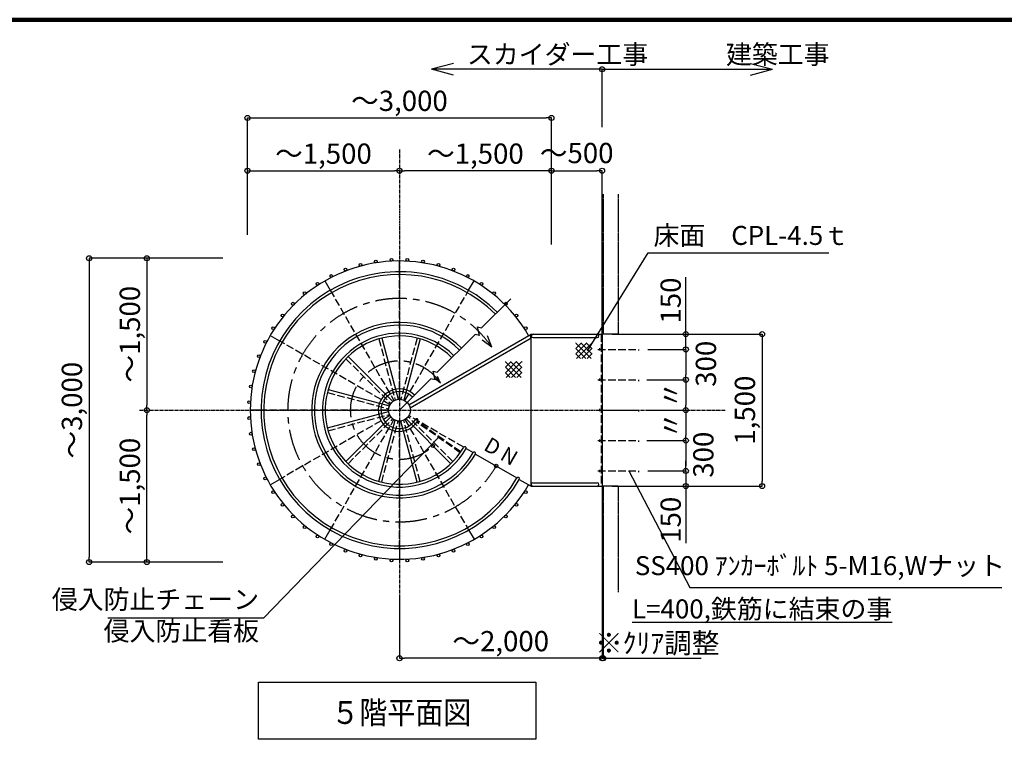
# Model space of a CAD drawing. Extents: x 117456 to 150232, y -159 to 22801.
# Drawn here: x 126284 to 134060, y 17116 to 22801 of the extents above; entities that cross this region are included whole.
import ezdxf

# ---------------------------------------------------------------- set-up
doc = ezdxf.new("R2010")
doc.units = 0
doc.header["$LTSCALE"] = 40
doc.header["$MEASUREMENT"] = 0
for name, pattern in [('CENTER1', [10, 6.25, -1.25, 1.25, -1.25]), ('CENTER2', [20, 12.5, -2.5, 2.5, -2.5]), ('DASHED3', [5, 3.75, -1.25]), ('PHANTOM1', [9.5, 3.25, -1.25, 1.25, -1.25, 1.25, -1.25])]:
    doc.linetypes.add(name, pattern=pattern)
doc.layers.get('0').update_dxf_attribs({"linetype": 'CONTINUOUS'})
doc.layers.get('DEFPOINTS').update_dxf_attribs({"linetype": 'CONTINUOUS'})
for name, color, linetype in [('ルーバー', 1, 'CONTINUOUS'), ('図面枠', 253, 'CONTINUOUS'), ('寸法', 6, 'CONTINUOUS'), ('本体形状', 3, 'CONTINUOUS'), ('躯体形状', 2, 'CONTINUOUS')]:
    doc.layers.add(name, color=color, linetype=linetype)
doc.styles.add('1_20', font='romans.shx', dxfattribs={"width": 0.75, "bigfont": 'extfont2.shx'})
doc.styles.add('1_40', font='romans.shx', dxfattribs={"width": 0.75, "bigfont": 'extfont2.shx'})
doc.dimstyles.new('1_50', dxfattribs={"dimscale": 40, "dimtxt": 4, "dimasz": 1, "dimexe": 0, "dimexo": 2, "dimgap": 1, "dimtad": 1, "dimlfac": 1.25, "dimdsep": 46, "dimlunit": 6, "dimtxsty": '1_40', "dimblk1": 'ORIGIN', "dimblk2": 'ORIGIN', "dimsah": 1, "dimcen": 0, "dimclrd": 256, "dimclre": 256, "dimclrt": 256, "dimazin": 0, "dimtfac": 1, "dimtmove": 2, "dimatfit": 3, "dimldrblk": 'NONE', "dimfxl": 1, "dimtolj": 1, "dimtzin": 0, "dimarcsym": 0})

# ---------------------------------------------------------------- blocks, each defined once
blk = doc.blocks.new('_ORIGIN')
at = {"color": 0, "linetype": 'ByBlock'}
blk.add_line((0, 0), (-1, 0), dxfattribs=at)
blk.add_circle((0, 0), 0.5, dxfattribs=at)
blk = doc.blocks.new('*D27')
at = {"layer": 'DEFPOINTS', "color": 0, "linetype": 'Continuous', "transparency": 16777216}
for p in [(127289, 19716.4), (127885.2, 19716.4), (127885.2, 18516.4)]:
    blk.add_point(p, dxfattribs=at)
at = {"layer": '寸法', "linetype": 'Continuous', "lineweight": -2, "transparency": 16777216}
blk.add_line((127289, 18556.4), (127289, 19676.4), dxfattribs=at)
at = {"layer": '寸法', "linetype": 'Continuous', "lineweight": -2, "transparency": 16777216, "xscale": 40, "yscale": 40, "zscale": 40}
for p, rotation in [((127289, 19716.4), 90), ((127289, 18516.4), 270)]:
    blk.add_blockref('_ORIGIN', p, dxfattribs=dict(at, rotation=rotation))
at = {"layer": '寸法', "linetype": 'Continuous', "transparency": 16777216, "insert": (127153.8, 19116.4), "char_height": 160, "attachment_point": 5, "rotation": 90, "style": '1_40'}
blk.add_mtext('\\A1;～1,500', dxfattribs=at)
blk = doc.blocks.new('_NONE')
at = {"color": 0, "linetype": 'ByBlock'}
blk.add_circle((0, 0), 0.25, dxfattribs=at)
blk = doc.blocks.new('*D28')
at = {"layer": 'DEFPOINTS', "color": 0, "linetype": 'Continuous', "transparency": 16777216}
for p in [(127969.2, 20916.4), (126831.5, 18516.4), (127969.2, 18516.4)]:
    blk.add_point(p, dxfattribs=at)
at = {"layer": '寸法', "linetype": 'Continuous', "lineweight": -2, "transparency": 16777216}
for p, q in [((127889.2, 20916.4), (126831.5, 20916.4)), ((126831.5, 20876.4), (126831.5, 18556.4)), ((127889.2, 18516.4), (126831.5, 18516.4))]:
    blk.add_line(p, q, dxfattribs=at)
at = {"layer": '寸法', "linetype": 'Continuous', "lineweight": -2, "transparency": 16777216, "xscale": 40, "yscale": 40, "zscale": 40}
for p, rotation in [((126831.5, 20916.4), 90), ((126831.5, 18516.4), 270)]:
    blk.add_blockref('_ORIGIN', p, dxfattribs=dict(at, rotation=rotation))
at = {"layer": '寸法', "linetype": 'Continuous', "transparency": 16777216, "insert": (126696.3, 19716.4), "char_height": 160, "attachment_point": 5, "rotation": 90, "style": '1_40'}
blk.add_mtext('\\A1;～3,000', dxfattribs=at)
blk = doc.blocks.new('*D29')
at = {"layer": 'DEFPOINTS', "color": 0, "linetype": 'Continuous', "transparency": 16777216}
for p in [(127885.2, 20916.4), (127289, 19716.4), (127885.2, 19716.4)]:
    blk.add_point(p, dxfattribs=at)
at = {"layer": '寸法', "linetype": 'Continuous', "lineweight": -2, "transparency": 16777216}
blk.add_line((127289, 20876.4), (127289, 19756.4), dxfattribs=at)
at = {"layer": '寸法', "linetype": 'Continuous', "lineweight": -2, "transparency": 16777216, "xscale": 40, "yscale": 40, "zscale": 40}
for p, rotation in [((127289, 20916.4), 90), ((127289, 19716.4), 270)]:
    blk.add_blockref('_ORIGIN', p, dxfattribs=dict(at, rotation=rotation))
at = {"layer": '寸法', "linetype": 'Continuous', "transparency": 16777216, "insert": (127153.8, 20316.4), "char_height": 160, "attachment_point": 5, "rotation": 90, "style": '1_40'}
blk.add_mtext('\\A1;～1,500', dxfattribs=at)
blk = doc.blocks.new('*D30')
at = {"layer": 'DEFPOINTS', "color": 0, "linetype": 'Continuous', "transparency": 16777216}
for p in [(129283.1, 21607.4), (129283.1, 21114.3), (130483.1, 21114.3)]:
    blk.add_point(p, dxfattribs=at)
at = {"layer": '寸法', "linetype": 'Continuous', "lineweight": -2, "transparency": 16777216}
blk.add_line((130443.1, 21607.4), (129323.1, 21607.4), dxfattribs=at)
at = {"layer": '寸法', "linetype": 'Continuous', "lineweight": -2, "transparency": 16777216, "xscale": 40, "yscale": 40, "zscale": 40, "rotation": 180}
blk.add_blockref('_ORIGIN', (129283.1, 21607.4), dxfattribs=at)
at = {"layer": '寸法', "linetype": 'Continuous', "lineweight": -2, "transparency": 16777216, "xscale": 40, "yscale": 40, "zscale": 40}
blk.add_blockref('_ORIGIN', (130483.1, 21607.4), dxfattribs=at)
at = {"layer": '寸法', "linetype": 'Continuous', "transparency": 16777216, "insert": (129883.1, 21742.6), "char_height": 160, "attachment_point": 5, "style": '1_40'}
blk.add_mtext('\\A1;～1,500', dxfattribs=at)
blk = doc.blocks.new('*D31')
at = {"layer": 'DEFPOINTS', "color": 0, "linetype": 'Continuous', "transparency": 16777216}
for p in [(129283.1, 21607.4), (128083.1, 21114.3), (129283.1, 21114.3)]:
    blk.add_point(p, dxfattribs=at)
at = {"layer": '寸法', "linetype": 'Continuous', "lineweight": -2, "transparency": 16777216}
blk.add_line((128123.1, 21607.4), (129243.1, 21607.4), dxfattribs=at)
at = {"layer": '寸法', "linetype": 'Continuous', "lineweight": -2, "transparency": 16777216, "xscale": 40, "yscale": 40, "zscale": 40, "rotation": 180}
blk.add_blockref('_ORIGIN', (128083.1, 21607.4), dxfattribs=at)
at = {"layer": '寸法', "linetype": 'Continuous', "lineweight": -2, "transparency": 16777216, "xscale": 40, "yscale": 40, "zscale": 40}
blk.add_blockref('_ORIGIN', (129283.1, 21607.4), dxfattribs=at)
at = {"layer": '寸法', "linetype": 'Continuous', "transparency": 16777216, "insert": (128683.1, 21742.6), "char_height": 160, "attachment_point": 5, "style": '1_40'}
blk.add_mtext('\\A1;～1,500', dxfattribs=at)
blk = doc.blocks.new('*D32')
at = {"layer": 'DEFPOINTS', "color": 0, "linetype": 'Continuous', "transparency": 16777216}
for p in [(130483.1, 22024.5), (128083.1, 21020.3), (130483.1, 21020.3)]:
    blk.add_point(p, dxfattribs=at)
at = {"layer": '寸法', "linetype": 'Continuous', "lineweight": -2, "transparency": 16777216}
for p, q in [((128083.1, 21100.3), (128083.1, 22024.5)), ((128123.1, 22024.5), (130443.1, 22024.5)), ((130483.1, 21100.3), (130483.1, 22024.5))]:
    blk.add_line(p, q, dxfattribs=at)
at = {"layer": '寸法', "linetype": 'Continuous', "lineweight": -2, "transparency": 16777216, "xscale": 40, "yscale": 40, "zscale": 40, "rotation": 180}
blk.add_blockref('_ORIGIN', (128083.1, 22024.5), dxfattribs=at)
at = {"layer": '寸法', "linetype": 'Continuous', "lineweight": -2, "transparency": 16777216, "xscale": 40, "yscale": 40, "zscale": 40}
blk.add_blockref('_ORIGIN', (130483.1, 22024.5), dxfattribs=at)
at = {"layer": '寸法', "linetype": 'Continuous', "transparency": 16777216, "insert": (129283.1, 22159.8), "char_height": 160, "attachment_point": 5, "style": '1_40'}
blk.add_mtext('\\A1;～3,000', dxfattribs=at)
blk = doc.blocks.new('*D33')
at = {"layer": 'DEFPOINTS', "color": 0, "linetype": 'Continuous', "transparency": 16777216}
for p in [(130883.1, 21607.4), (130483.1, 20945.3), (130883.1, 20241.5)]:
    blk.add_point(p, dxfattribs=at)
at = {"layer": '寸法', "linetype": 'Continuous', "lineweight": -2, "transparency": 16777216}
for p, q in [((130483.1, 21025.3), (130483.1, 21607.4)), ((130523.1, 21607.4), (130843.1, 21607.4)), ((130883.1, 20321.5), (130883.1, 21607.4))]:
    blk.add_line(p, q, dxfattribs=at)
at = {"layer": '寸法', "linetype": 'Continuous', "lineweight": -2, "transparency": 16777216, "xscale": 40, "yscale": 40, "zscale": 40, "rotation": 180}
blk.add_blockref('_ORIGIN', (130483.1, 21607.4), dxfattribs=at)
at = {"layer": '寸法', "linetype": 'Continuous', "lineweight": -2, "transparency": 16777216, "xscale": 40, "yscale": 40, "zscale": 40}
blk.add_blockref('_ORIGIN', (130883.1, 21607.4), dxfattribs=at)
at = {"layer": '寸法', "linetype": 'Continuous', "transparency": 16777216, "insert": (130683.1, 21747.4), "char_height": 160, "attachment_point": 5, "style": '1_40'}
blk.add_mtext('\\A1;～500', dxfattribs=at)
blk = doc.blocks.new('*D34')
at = {"layer": 'DEFPOINTS', "color": 0, "linetype": 'Continuous', "transparency": 16777216}
for p in [(130883.1, 20316.4), (131170.6, 20196.4), (131545.2, 20196.4)]:
    blk.add_point(p, dxfattribs=at)
at = {"layer": '寸法', "linetype": 'Continuous', "lineweight": -2, "transparency": 16777216}
for p, q in [((131545.2, 20356.4), (131545.2, 20767.9)), ((130963.1, 20316.4), (131545.2, 20316.4)), ((131545.2, 20196.4), (131545.2, 20316.4)), ((131250.6, 20196.4), (131545.2, 20196.4)), ((131545.2, 20156.4), (131545.2, 20116.4))]:
    blk.add_line(p, q, dxfattribs=at)
at = {"layer": '寸法', "linetype": 'Continuous', "lineweight": -2, "transparency": 16777216, "xscale": 40, "yscale": 40, "zscale": 40}
for p, rotation in [((131545.2, 20316.4), 270), ((131545.2, 20196.4), 90)]:
    blk.add_blockref('_ORIGIN', p, dxfattribs=dict(at, rotation=rotation))
at = {"layer": '寸法', "linetype": 'Continuous', "transparency": 16777216, "insert": (131425.2, 20582.1), "char_height": 160, "attachment_point": 5, "rotation": 90, "style": '1_40'}
blk.add_mtext('\\A1;150', dxfattribs=at)
blk = doc.blocks.new('*D35')
at = {"layer": 'DEFPOINTS', "color": 0, "linetype": 'Continuous', "transparency": 16777216}
for p in [(131166.2, 20196.4), (131166.2, 19956.4), (131545.2, 19956.4)]:
    blk.add_point(p, dxfattribs=at)
at = {"layer": '寸法', "linetype": 'Continuous', "lineweight": -2, "transparency": 16777216}
for p, q in [((131246.2, 20196.4), (131545.2, 20196.4)), ((131545.2, 20156.4), (131545.2, 19996.4)), ((131246.2, 19956.4), (131545.2, 19956.4))]:
    blk.add_line(p, q, dxfattribs=at)
at = {"layer": '寸法', "linetype": 'Continuous', "lineweight": -2, "transparency": 16777216, "xscale": 40, "yscale": 40, "zscale": 40}
for p, rotation in [((131545.2, 20196.4), 90), ((131545.2, 19956.4), 270)]:
    blk.add_blockref('_ORIGIN', p, dxfattribs=dict(at, rotation=rotation))
at = {"layer": '寸法', "linetype": 'Continuous', "transparency": 16777216, "insert": (131703.6, 20082.9), "char_height": 160, "attachment_point": 5, "rotation": 90, "style": '1_40'}
blk.add_mtext('\\A1;300', dxfattribs=at)
blk = doc.blocks.new('*D36')
at = {"layer": 'DEFPOINTS', "color": 0, "linetype": 'Continuous', "transparency": 16777216}
for p in [(131156.7, 19956.4), (131156.7, 19716.4), (131545.2, 19716.4)]:
    blk.add_point(p, dxfattribs=at)
at = {"layer": '寸法', "linetype": 'Continuous', "lineweight": -2, "transparency": 16777216}
for p, q in [((131236.7, 19956.4), (131545.2, 19956.4)), ((131545.2, 19916.4), (131545.2, 19756.4)), ((131236.7, 19716.4), (131545.2, 19716.4))]:
    blk.add_line(p, q, dxfattribs=at)
at = {"layer": '寸法', "linetype": 'Continuous', "lineweight": -2, "transparency": 16777216, "xscale": 40, "yscale": 40, "zscale": 40}
for p, rotation in [((131545.2, 19956.4), 90), ((131545.2, 19716.4), 270)]:
    blk.add_blockref('_ORIGIN', p, dxfattribs=dict(at, rotation=rotation))
at = {"layer": '寸法', "linetype": 'Continuous', "transparency": 16777216, "insert": (131425.2, 19836.4), "char_height": 160, "attachment_point": 5, "rotation": 90, "style": '1_40'}
blk.add_mtext('\\A1;〃', dxfattribs=at)
blk = doc.blocks.new('*D37')
at = {"layer": 'DEFPOINTS', "color": 0, "linetype": 'Continuous', "transparency": 16777216}
for p in [(131156.7, 19716.4), (131156.7, 19476.4), (131545.2, 19476.4)]:
    blk.add_point(p, dxfattribs=at)
at = {"layer": '寸法', "linetype": 'Continuous', "lineweight": -2, "transparency": 16777216}
for p, q in [((131236.7, 19716.4), (131545.2, 19716.4)), ((131545.2, 19676.4), (131545.2, 19516.4)), ((131236.7, 19476.4), (131545.2, 19476.4))]:
    blk.add_line(p, q, dxfattribs=at)
at = {"layer": '寸法', "linetype": 'Continuous', "lineweight": -2, "transparency": 16777216, "xscale": 40, "yscale": 40, "zscale": 40}
for p, rotation in [((131545.2, 19716.4), 90), ((131545.2, 19476.4), 270)]:
    blk.add_blockref('_ORIGIN', p, dxfattribs=dict(at, rotation=rotation))
at = {"layer": '寸法', "linetype": 'Continuous', "transparency": 16777216, "insert": (131425.2, 19596.4), "char_height": 160, "attachment_point": 5, "rotation": 90, "style": '1_40'}
blk.add_mtext('\\A1;〃', dxfattribs=at)
blk = doc.blocks.new('*D38')
at = {"layer": 'DEFPOINTS', "color": 0, "linetype": 'Continuous', "transparency": 16777216}
for p in [(131166.2, 19476.4), (131166.2, 19236.4), (131545.2, 19236.4)]:
    blk.add_point(p, dxfattribs=at)
at = {"layer": '寸法', "linetype": 'Continuous', "lineweight": -2, "transparency": 16777216}
for p, q in [((131246.2, 19476.4), (131545.2, 19476.4)), ((131545.2, 19436.4), (131545.2, 19276.4)), ((131246.2, 19236.4), (131545.2, 19236.4))]:
    blk.add_line(p, q, dxfattribs=at)
at = {"layer": '寸法', "linetype": 'Continuous', "lineweight": -2, "transparency": 16777216, "xscale": 40, "yscale": 40, "zscale": 40}
for p, rotation in [((131545.2, 19476.4), 90), ((131545.2, 19236.4), 270)]:
    blk.add_blockref('_ORIGIN', p, dxfattribs=dict(at, rotation=rotation))
at = {"layer": '寸法', "linetype": 'Continuous', "transparency": 16777216, "insert": (131683.3, 19364.6), "char_height": 160, "attachment_point": 5, "rotation": 90, "style": '1_40'}
blk.add_mtext('\\A1;300', dxfattribs=at)
blk = doc.blocks.new('*D39')
at = {"layer": 'DEFPOINTS', "color": 0, "linetype": 'Continuous', "transparency": 16777216}
for p in [(131171.3, 19236.4), (130883.1, 19116.4), (131545.2, 19116.4)]:
    blk.add_point(p, dxfattribs=at)
at = {"layer": '寸法', "linetype": 'Continuous', "lineweight": -2, "transparency": 16777216}
for p, q in [((131545.2, 19276.4), (131545.2, 19316.4)), ((131251.3, 19236.4), (131545.2, 19236.4)), ((131545.2, 19236.4), (131545.2, 19116.4)), ((130963.1, 19116.4), (131545.2, 19116.4)), ((131545.2, 19076.4), (131545.2, 18665))]:
    blk.add_line(p, q, dxfattribs=at)
at = {"layer": '寸法', "linetype": 'Continuous', "lineweight": -2, "transparency": 16777216, "xscale": 40, "yscale": 40, "zscale": 40}
for p, rotation in [((131545.2, 19236.4), 270), ((131545.2, 19116.4), 90)]:
    blk.add_blockref('_ORIGIN', p, dxfattribs=dict(at, rotation=rotation))
at = {"layer": '寸法', "linetype": 'Continuous', "transparency": 16777216, "insert": (131425.2, 18850.7), "char_height": 160, "attachment_point": 5, "rotation": 90, "style": '1_40'}
blk.add_mtext('\\A1;150', dxfattribs=at)
blk = doc.blocks.new('*D61')
at = {"layer": 'DEFPOINTS', "color": 0, "linetype": 'Continuous', "transparency": 16777216}
for p in [(130883.1, 19316.4), (129283.1, 18310.5), (129283.1, 17756.6)]:
    blk.add_point(p, dxfattribs=at)
at = {"layer": '寸法', "linetype": 'Continuous', "lineweight": -2, "transparency": 16777216}
for p, q in [((130883.1, 19236.4), (130883.1, 17756.6)), ((129283.1, 18230.5), (129283.1, 17756.6)), ((130843.1, 17756.6), (129323.1, 17756.6))]:
    blk.add_line(p, q, dxfattribs=at)
at = {"layer": '寸法', "linetype": 'Continuous', "lineweight": -2, "transparency": 16777216, "xscale": 40, "yscale": 40, "zscale": 40, "rotation": 180}
blk.add_blockref('_ORIGIN', (129283.1, 17756.6), dxfattribs=at)
at = {"layer": '寸法', "linetype": 'Continuous', "lineweight": -2, "transparency": 16777216, "xscale": 40, "yscale": 40, "zscale": 40}
blk.add_blockref('_ORIGIN', (130883.1, 17756.6), dxfattribs=at)
at = {"layer": '寸法', "linetype": 'Continuous', "transparency": 16777216, "insert": (130083.1, 17891.9), "char_height": 160, "attachment_point": 5, "style": '1_40'}
blk.add_mtext('\\A1;～2,000', dxfattribs=at)
blk = doc.blocks.new('*D62')
at = {"layer": 'DEFPOINTS', "color": 0, "linetype": 'Continuous', "transparency": 16777216}
for p in [(130883.1, 18479.9), (130891.1, 18479.9), (130883.1, 17756.6)]:
    blk.add_point(p, dxfattribs=at)
at = {"layer": '寸法', "linetype": 'Continuous', "lineweight": -2, "transparency": 16777216}
for p, q in [((130883.1, 18399.9), (130883.1, 17756.6)), ((130891.1, 18399.9), (130891.1, 17756.6)), ((130843.1, 17756.6), (130803.1, 17756.6)), ((130883.1, 17756.6), (130891.1, 17756.6)), ((130931.1, 17756.6), (131667.1, 17756.6))]:
    blk.add_line(p, q, dxfattribs=at)
at = {"layer": '寸法', "linetype": 'Continuous', "lineweight": -2, "transparency": 16777216, "xscale": 40, "yscale": 40, "zscale": 40}
blk.add_blockref('_ORIGIN', (130883.1, 17756.6), dxfattribs=at)
at = {"layer": '寸法', "linetype": 'Continuous', "lineweight": -2, "transparency": 16777216, "xscale": 40, "yscale": 40, "zscale": 40, "rotation": 180}
blk.add_blockref('_ORIGIN', (130891.1, 17756.6), dxfattribs=at)
at = {"layer": '寸法', "linetype": 'Continuous', "transparency": 16777216, "insert": (131319.1, 17876.6), "char_height": 160, "attachment_point": 5, "style": '1_40'}
blk.add_mtext('\\A1;※ｸﾘｱ調整', dxfattribs=at)
blk = doc.blocks.new('*D71')
at = {"layer": 'DEFPOINTS', "color": 0, "linetype": 'Continuous', "transparency": 16777216}
for p in [(131254.2, 20316.4), (131301.1, 19116.4), (132146.9, 19116.4)]:
    blk.add_point(p, dxfattribs=at)
at = {"layer": '寸法', "linetype": 'Continuous', "lineweight": -2, "transparency": 16777216}
for p, q in [((131334.2, 20316.4), (132146.9, 20316.4)), ((132146.9, 20276.4), (132146.9, 19156.4)), ((131381.1, 19116.4), (132146.9, 19116.4))]:
    blk.add_line(p, q, dxfattribs=at)
at = {"layer": '寸法', "linetype": 'Continuous', "lineweight": -2, "transparency": 16777216, "xscale": 40, "yscale": 40, "zscale": 40}
for p, rotation in [((132146.9, 20316.4), 90), ((132146.9, 19116.4), 270)]:
    blk.add_blockref('_ORIGIN', p, dxfattribs=dict(at, rotation=rotation))
at = {"layer": '寸法', "linetype": 'Continuous', "transparency": 16777216, "insert": (132011.7, 19716.4), "char_height": 160, "attachment_point": 5, "rotation": 90, "style": '1_40'}
blk.add_mtext('\\A1;1,500', dxfattribs=at)

msp = doc.modelspace()

# ---------------------------------------------------------------- hatches: boundary and pattern name
at = {"layer": '本体形状'}
h = msp.add_hatch(dxfattribs=at)
h.set_pattern_fill('ANSI37', color=256, scale=240, style=0)
h.set_pattern_definition([(45, (107362.13, 35710.055), (-21.213203, 21.213203), []), (135, (107362.13, 35710.055), (-21.213203, -21.213203), [])])
h.paths.add_polyline_path([(130805.1545, 20248.0479), (130675.4159, 20248.0479), (130675.4159, 20123.6591), (130805.1545, 20123.6591)])
h = msp.add_hatch(dxfattribs=at)
h.set_pattern_fill('ANSI37', color=256, scale=240, style=0)
h.set_pattern_definition([(45, (106808.077, 35561.59), (-21.213203, 21.213203), []), (135, (106808.077, 35561.59), (-21.213203, -21.213203), [])])
h.paths.add_polyline_path([(130251.1019, 20099.5847), (130121.3634, 20099.5847), (130121.3634, 19975.1959), (130251.1019, 19975.1959)])

# ---------------------------------------------------------------- linework, layer by layer
at = {"layer": 'ルーバー', "linetype": 'Continuous'}
for centre in [(128975.3222, 20865.0362), (129097.0698, 20890.9144), (129220.8554, 20903.9248), (129345.3228, 20903.9248), (129469.1085, 20890.9144), (129590.856, 20865.0362), (128743.2399, 20775.9481), (128856.9466, 20826.5736), (129709.2316, 20826.5736), (129822.9383, 20775.9481), (128635.4479, 20713.7144), (129930.7303, 20713.7144), (128534.7516, 20640.5543), (130031.4266, 20640.5543), (128442.2543, 20557.2693), (130123.9239, 20557.2693), (128358.9693, 20464.7719), (130207.2089, 20464.7719), (128285.8092, 20364.0756), (130280.3691, 20364.0756), (128223.5754, 20256.2836), (128172.9499, 20142.577), (128134.4874, 20024.2014), (128108.6091, 19902.4538), (128095.5988, 19778.6682), (128095.5988, 19654.2007), (128108.6091, 19530.4151), (128134.4874, 19408.6676), (128172.9499, 19290.292), (128223.5754, 19176.5853), (128285.8092, 19068.7933), (130280.3691, 19068.7933), (128358.9693, 18968.097), (130207.2089, 18968.097), (128442.2543, 18875.5996), (130123.9239, 18875.5996), (128534.7516, 18792.3147), (130031.4266, 18792.3147), (128635.4479, 18719.1545), (128743.2399, 18656.9208), (129822.9383, 18656.9208), (129930.7303, 18719.1545), (128856.9466, 18606.2953), (129709.2316, 18606.2953), (128975.3222, 18567.8327), (129097.0698, 18541.9545), (129220.8554, 18528.9441), (129345.3228, 18528.9441), (129469.1085, 18541.9545), (129590.856, 18567.8327)]:
    msp.add_circle(centre, 10.88, dxfattribs=at)
at = {"layer": '図面枠', "linetype": 'Continuous', "lineweight": 120}
msp.add_line((150231.7659, 22800.6552), (117778.1666, 22800.6552), dxfattribs=at)
at = {"layer": '寸法', "color": 6, "linetype": 'Continuous'}
for p, q in [((129709.8691, 22455.8014), (129535.4354, 22409.062)), ((130883.0891, 22409.062), (129535.4354, 22409.062)), ((129709.8691, 22362.3227), (129535.4354, 22409.062)), ((130883.0891, 22409.062), (132230.7428, 22409.062)), ((130883.0891, 21951.6532), (130883.0891, 22409.062)), ((132056.3091, 22455.8014), (132230.7428, 22409.062)), ((132056.3091, 22362.3227), (132230.7428, 22409.062)), ((128170.4209, 17568.5079), (130360.5646, 17568.5079)), ((128170.4209, 17116.4345), (128170.4209, 17568.5079)), ((130360.5646, 17568.5079), (130360.5646, 17116.4345)), ((130360.5646, 17116.4345), (128170.4209, 17116.4345))]:
    msp.add_line(p, q, dxfattribs=at)
at = {"layer": '寸法', "linetype": 'Continuous'}
msp.add_line((128208.3777, 18074.3761), (129592.0077, 19500.1273), dxfattribs=at)
at = {"layer": '寸法', "extrusion": (0, 0, -1)}
msp.add_line((128208.3777, 18074.3761), (126979.1623, 18074.3761), dxfattribs=at)
at = {"layer": '寸法'}
for points in [[(130769.029, 20184.5892), (131248.5741, 20959.1258), (132673.2002, 20959.1258)], [(131096.1094, 19236.4345), (131576.2026, 18315.1024), (134041.0422, 18315.1024)]]:
    msp.add_lwpolyline(points, dxfattribs=at)
at = {"layer": '寸法', "color": 6, "linetype": 'Continuous'}
msp.add_circle((130883.0891, 22409.062), 20, dxfattribs=at)
at = {"layer": '本体形状', "linetype": 'CENTER1', "ltscale": 0.1}
for p, q in [((129283.0891, 21774.7135), (129283.0891, 17877.4815)), ((127231.0587, 19716.4345), (131856.257, 19716.4345))]:
    msp.add_line(p, q, dxfattribs=at)
at = {"layer": '本体形状', "linetype": 'Continuous'}
for p, q in [((129283.0891, 20809.5545), (129283.0891, 20894.6745)), ((128693.9691, 20736.8202), (128736.5291, 20663.1041)), ((129829.6491, 20663.1041), (129872.2091, 20736.8202)), ((129932.3828, 20365.7282), (130162.1904, 20595.5358)), ((128262.7033, 20305.5545), (128336.4194, 20262.9945)), ((129358.0176, 19759.6945), (130322.3196, 20316.4345)), ((129582.2801, 20015.6255), (129881.4711, 20314.8165)), ((129915.4123, 20306.3312), (129881.4711, 20314.8165)), ((129898.4417, 20374.2135), (129932.3828, 20365.7282)), ((129915.4123, 20306.3312), (129898.4417, 20374.2135)), ((130012.3396, 20212.9635), (129979.8209, 20302.6003)), ((130322.3196, 20316.4345), (130883.0891, 20316.4345)), ((130322.3196, 19116.4345), (130322.3196, 20316.4345)), ((130883.0891, 20316.4345), (130883.0891, 19116.4345)), ((129142.9819, 20285.686), (129272.5036, 19802.3045)), ((129446.3785, 20279.4743), (129316.8568, 19796.0928)), ((129367.8186, 19733.9452), (130315.5196, 20281.1006)), ((130012.3396, 20212.9635), (129935.9942, 20270.0914)), ((130338.0942, 20289.2345), (130845.4891, 20289.2345)), ((128877.127, 20139.3672), (129230.9868, 19785.5073)), ((129565.3096, 19956.2285), (129548.339, 20024.1108)), ((129548.339, 20024.1108), (129582.2801, 20015.6255)), ((129283.0891, 19716.4345), (129531.3684, 19964.7138)), ((129565.3096, 19956.2285), (129531.3684, 19964.7138)), ((129607.3628, 19929.1936), (129563.6937, 19965.3481)), ((129607.3628, 19929.1936), (129584.5007, 19981.0729)), ((128720.0492, 19879.7239), (129203.4308, 19750.2022)), ((128189.9691, 19716.4345), (128104.8491, 19716.4345)), ((128713.8376, 19576.3273), (129197.2191, 19705.849)), ((128860.1564, 19310.4723), (129214.0162, 19664.3322)), ((129119.7997, 19153.3946), (129249.3214, 19636.7761)), ((129423.1963, 19147.1829), (129293.6746, 19630.5645)), ((129689.0512, 19293.5018), (129335.1914, 19647.3616)), ((129809.6326, 19412.4345), (129864.5256, 19380.742)), ((129883.3486, 19369.8745), (130210.9357, 19180.742)), ((130229.7588, 19169.8745), (130322.3196, 19116.4345)), ((130335.9196, 19143.6345), (130845.4891, 19143.6345)), ((130322.3196, 19116.4345), (130883.0891, 19116.4345)), ((128693.9691, 18696.0487), (128736.5291, 18769.7648)), ((129829.6491, 18769.7648), (129872.2091, 18696.0487)), ((129283.0891, 18623.3145), (129283.0891, 18538.1945))]:
    msp.add_line(p, q, dxfattribs=at)
at = {"layer": '本体形状', "linetype": 'DASHED3', "ltscale": 0.4}
for p, q in [((129283.0891, 19802.9545), (129283.0891, 20809.5545)), ((128736.5291, 20663.1041), (129239.8291, 19791.363)), ((129326.3491, 19791.363), (129829.6491, 20663.1041)), ((130875.8891, 20316.4345), (130875.8891, 19116.4345)), ((129208.1606, 19759.6945), (128336.4194, 20262.9945)), ((129119.7997, 20279.4743), (129249.3214, 19796.0928)), ((129423.1963, 20285.686), (129293.6746, 19802.3045)), ((130851.2662, 20196.4345), (131171.2663, 20196.4345)), ((130862.0293, 20205.6345), (130862.0293, 20187.2345)), ((131170.582, 20196.4345), (131170.582, 20186.3228)), ((128860.1564, 20122.3966), (129214.0162, 19768.5368)), ((130851.2662, 19956.4345), (131171.2663, 19956.4345)), ((130862.0293, 19965.6345), (130862.0293, 19947.2345)), ((131170.582, 19956.4345), (131170.582, 19946.3228)), ((128713.8376, 19856.5416), (129197.2191, 19727.0199)), ((129196.5691, 19716.4345), (128189.9691, 19716.4345)), ((128720.0492, 19553.1451), (129203.4308, 19682.6668)), ((130851.2662, 19716.4345), (131171.2663, 19716.4345)), ((130862.0293, 19725.6345), (130862.0293, 19707.2345)), ((131170.582, 19716.4345), (131170.582, 19706.3228)), ((129208.1606, 19673.1745), (128336.4194, 19169.8745)), ((128736.5291, 18769.7648), (129239.8291, 19641.5059)), ((128877.127, 19293.5018), (129230.9868, 19647.3616)), ((129142.9819, 19147.1829), (129272.5036, 19630.5645)), ((129283.0891, 18623.3145), (129283.0891, 19629.9145)), ((129446.3785, 19153.3946), (129316.8568, 19636.7761)), ((129326.3491, 19641.5059), (129829.6491, 18769.7648)), ((129706.0218, 19310.4723), (129352.162, 19664.3322)), ((129790.7878, 19423.3145), (129358.0176, 19673.1745)), ((130851.2662, 19476.4345), (131171.2663, 19476.4345)), ((130862.0293, 19485.6345), (130862.0293, 19467.2345)), ((131170.582, 19476.4345), (131170.582, 19466.3228)), ((130851.2662, 19236.4345), (131171.2663, 19236.4345)), ((130862.0293, 19245.6345), (130862.0293, 19227.2345)), ((131170.582, 19236.4345), (131170.582, 19226.3228))]:
    msp.add_line(p, q, dxfattribs=at)
at = {"layer": '本体形状', "color": 1, "linetype": 'DASHED3', "ltscale": 0.4}
for p, q in [((129763.3088, 19380.181), (129420.7066, 19620.0736)), ((129767.8974, 19386.7342), (129422.4232, 19628.6378))]:
    msp.add_line(p, q, dxfattribs=at)
at = {"layer": '本体形状', "linetype": 'CENTER2'}
msp.add_line((128262.7033, 19127.3145), (128336.4194, 19169.8745), dxfattribs=at)
at = {"layer": '本体形状', "linetype": 'Continuous'}
for centre, radius in [((129283.0891, 19716.4345), 86.52), ((129548.7168, 19433.8362), 12), ((130047.1422, 19275.3082), 13.5)]:
    msp.add_circle(centre, radius, dxfattribs=at)
for centre, radius, start, end in [((129283.0891, 19716.4345), 1178.24, 30, 330), ((129283.0891, 19716.4345), 1093.12, 45, 330), ((129283.0891, 19716.4345), 1071.36, 45, 330), ((129283.0891, 19716.4345), 693.12, 45, 330), ((129283.0891, 19716.4345), 671.36, 45, 330), ((129283.0891, 19716.4345), 608, 45, 330), ((129283.0891, 19716.4345), 586.24, 45, 330), ((130308.7196, 20292.8786), 13.6, 300, 120), ((130338.0942, 20302.8345), 13.6, 90, 270), ((130845.4891, 20302.8345), 13.6, 270, 90), ((129283.0891, 19716.4345), 168, 45, 330), ((129283.0891, 19716.4345), 146.24, 45, 330), ((129419.159, 19637.8745), 10.88, 330, 150), ((129799.9427, 19417.4111), 10.8931, 332.81510132, 147.18489868), ((129873.6765, 19374.8568), 10.88, 332.746, 152.746), ((130220.0866, 19174.8568), 10.88, 332.746, 152.746), ((130335.9196, 19130.0345), 13.6, 90, 270), ((130845.4891, 19130.0345), 13.6, 270, 90)]:
    msp.add_arc(centre, radius, start, end, dxfattribs=at)
at = {"layer": '本体形状', "linetype": 'CENTER1'}
for radius, start, end in [(882.24, 34.25, 330), (387.84, 33.26927266, 313.22695157)]:
    msp.add_arc((129283.0891, 19716.4345), radius, start, end, dxfattribs=at)
at = {"layer": '躯体形状', "linetype": 'PHANTOM1', "ltscale": 0.05}
for p, q in [((130891.0891, 21422.5422), (130891.0891, 20316.4345)), ((131011.0891, 21422.5422), (131011.0891, 20316.4345)), ((131011.0891, 20316.4345), (130891.0891, 20316.4345)), ((130891.0891, 19116.4345), (130891.0891, 18265.7593)), ((131011.0891, 19116.4345), (130891.0891, 19116.4345)), ((131011.0891, 19116.4345), (131011.0891, 18280.0159))]:
    msp.add_line(p, q, dxfattribs=at)

# ---------------------------------------------------------------- texts
at = {"layer": '寸法', "style": '1_40'}
msp.add_text('D N', height=120, rotation=330, dxfattribs=at).set_placement((129940.0501, 19406.3687))
at = {"layer": '寸法', "style": '1_40', "width": 0.9}
msp.add_text('５階平面図', height=180, dxfattribs=at).set_placement((128745.2937, 17237.9663))
at = {"layer": '寸法', "char_height": 150, "width": 0.75, "attachment_point": 4, "style": '1_40'}
for s, insert in [('\\A1;スカイダー工事\u3000\u3000\u3000建築工事', (129815.5432, 22526.5481)), ('\\A1;床面\u3000CPL-4.5ｔ', (131289.8582, 21096.5724))]:
    msp.add_mtext(s, dxfattribs=dict(at, insert=insert))
at = {"layer": '寸法', "linetype": 'Continuous', "char_height": 150, "attachment_point": 6, "style": '1_20'}
for s, insert in [('SS400 ｱﾝｶｰﾎﾞﾙﾄ 5-M16,Wナット', (134065.7425, 18468.667)), ('侵入防止チェーン\\P侵入防止看板\u3000', (128174.4759, 18077.3489)), ('{\\LL=400,鉄筋に結束の事}', (133175.4471, 18146.4815))]:
    msp.add_mtext(s, dxfattribs=dict(at, insert=insert))

# ---------------------------------------------------------------- dimensions: what is measured, and where the dimension line sits
at = {"layer": '寸法', "linetype": 'Continuous'}
for base, p1, p2, angle, text, picture, middle in [((130483.0891, 22024.5489), (128083.0891, 21020.2817), (130483.0891, 21020.2817), 180, '～<>', '*D32', (129283.0891, 22159.787)), ((126831.4989, 18516.4345), (127969.2449, 20916.4345), (127969.2449, 18516.4345), 90, '～<>', '*D28', (126696.2608, 19716.4345)), ((131545.2365, 19716.4345), (131156.6657, 19956.4345), (131156.6657, 19716.4345), 90, '〃', '*D36', (131425.2365, 19836.4345)), ((131545.2365, 19476.4345), (131156.6657, 19716.4345), (131156.6657, 19476.4345), 90, '〃', '*D37', (131425.2365, 19596.4345))]:
    dim = msp.add_linear_dim(base=base, p1=p1, p2=p2, angle=angle, text=text, dimstyle='1_50', dxfattribs=at)
    dim.commit()
    dim.dimension.update_dxf_attribs({"geometry": picture, "text_midpoint": middle})
for base, p1, p2, text, picture, middle in [((130883.0891, 21607.377), (130483.0891, 20945.3166), (130883.0891, 20241.4693), '～500', '*D33', (130683.0891, 21747.377)), ((129283.0891, 17756.6283), (130883.0891, 19316.4345), (129283.0891, 18310.4706), '～2,000', '*D61', (130083.0891, 17891.8664))]:
    dim = msp.add_linear_dim(base=base, p1=p1, p2=p2, text=text, dimstyle='1_50', dxfattribs=at)
    dim.commit()
    dim.dimension.update_dxf_attribs({"geometry": picture, "text_midpoint": middle})
for base, p1, p2, angle, picture, middle in [((129283.0891, 21607.377), (128083.0891, 21114.3023), (129283.0891, 21114.3023), 180, '*D31', (128683.0891, 21742.6151)), ((127289.0104, 19716.4345), (127885.2212, 20916.4345), (127885.2212, 19716.4345), 90, '*D29', (127153.7723, 20316.4345)), ((127289.0104, 19716.4345), (127885.2212, 18516.4345), (127885.2212, 19716.4345), 270, '*D27', (127153.7723, 19116.4345))]:
    dim = msp.add_linear_dim(base=base, p1=p1, p2=p2, angle=angle, text='～<>', dimstyle='1_50', override={"dimse1": 1, "dimse2": 1}, dxfattribs=at)
    dim.commit()
    dim.dimension.update_dxf_attribs({"geometry": picture, "text_midpoint": middle})
dim = msp.add_linear_dim(base=(129283.0891, 21607.377), p1=(130483.0891, 21114.3023), p2=(129283.0891, 21114.3023), text='～<>', dimstyle='1_50', override={"dimse1": 1, "dimse2": 1}, dxfattribs=at)
dim.commit()
dim.dimension.update_dxf_attribs({"geometry": '*D30', "text_midpoint": (129883.0891, 21742.6151)})
for base, p1, p2, picture, middle in [((131545.2365, 20196.4345), (130883.0891, 20316.4345), (131170.582, 20196.4345), '*D34', (131545.2365, 20582.1487)), ((131545.2365, 19116.4345), (131171.2663, 19236.4345), (130883.0891, 19116.4345), '*D39', (131545.2365, 18850.7202))]:
    dim = msp.add_linear_dim(base=base, p1=p1, p2=p2, angle=90, dimstyle='1_50', override={"dimtmove": 0}, dxfattribs=at)
    dim.commit()
    dim.dimension.update_dxf_attribs({"geometry": picture, "text_midpoint": middle, "dimtype": 160})
dim = msp.add_linear_dim(base=(132146.9108, 19116.4345), p1=(131254.1628, 20316.4345), p2=(131301.0901, 19116.4345), angle=90, dimstyle='1_50', dxfattribs=at)
dim.commit()
dim.dimension.update_dxf_attribs({"geometry": '*D71', "text_midpoint": (132011.6727, 19716.4345)})
for base, p1, p2, picture, middle in [((131545.2365, 19956.4345), (131166.1663, 20196.4345), (131166.1663, 19956.4345), '*D35', (131703.5553, 20082.8992)), ((131545.2365, 19236.4345), (131166.1663, 19476.4345), (131166.1663, 19236.4345), '*D38', (131683.347, 19364.5832))]:
    dim = msp.add_linear_dim(base=base, p1=p1, p2=p2, angle=90, dimstyle='1_50', dxfattribs=at)
    dim.commit()
    dim.dimension.update_dxf_attribs({"geometry": picture, "text_midpoint": middle, "dimtype": 160})
dim = msp.add_linear_dim(base=(130883.0891, 17756.6283), p1=(130891.0891, 18479.9065), p2=(130883.0891, 18479.9065), text='※ｸﾘｱ調整', dimstyle='1_50', override={"dimtmove": 0}, dxfattribs=at)
dim.commit()
dim.dimension.update_dxf_attribs({"geometry": '*D62', "text_midpoint": (131319.0891, 17756.6283), "dimtype": 160})

doc.saveas('drawing.dxf')
